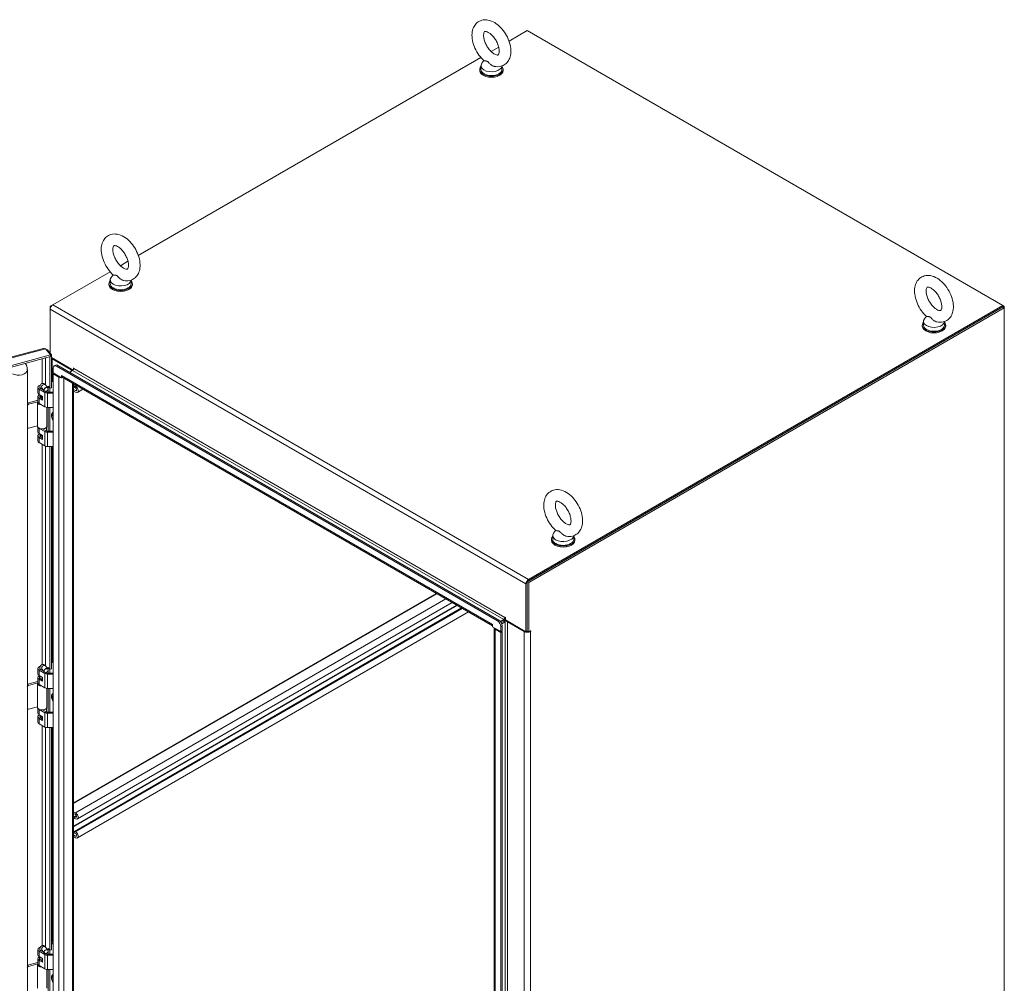
# Model space of a CAD drawing. Units: inches. Extents: x 16 to 427, y 8 to 269.
# Drawn here: x 390 to 426, y 212 to 247 of the extents above; entities that cross this region are included whole.
import ezdxf

# ---------------------------------------------------------------- set-up
doc = ezdxf.new("R2010")
doc.units = ezdxf.units.IN
doc.header["$LTSCALE"] = 26
doc.header["$MEASUREMENT"] = 0
doc.layers.add('Visible (ANSI)', color=7, linetype='Continuous', lineweight=5)
doc.layers.add('Visible Narrow (ANSI)', color=7, linetype='Continuous', lineweight=5)

msp = doc.modelspace()

# ---------------------------------------------------------------- linework, layer by layer
at = {"layer": 'Visible (ANSI)'}
for p, q in [((408.228, 246.579), (408.895, 246.964)), ((408.895, 246.964), (426.274, 236.93)), ((407.575, 246.201), (407.851, 246.361)), ((394.682, 238.758), (407.197, 245.983)), ((407.308, 245.87), (407.233, 245.772)), ((407.156, 245.543), (407.156, 245.508)), ((407.201, 245.683), (407.201, 245.543)), ((407.967, 245.676), (407.967, 245.543)), ((408.012, 245.543), (408.012, 245.508)), ((394.028, 238.38), (394.305, 238.54)), ((391.562, 236.956), (393.651, 238.162)), ((393.654, 237.862), (393.654, 237.722)), ((393.761, 238.049), (393.687, 237.951)), ((394.421, 237.854), (394.421, 237.722)), ((393.61, 237.722), (393.61, 237.687)), ((394.465, 237.722), (394.465, 237.687)), ((391.562, 236.956), (391.467, 236.902)), ((391.467, 236.902), (391.467, 236.792)), ((391.495, 236.886), (391.467, 236.902)), ((391.467, 235.172), (391.467, 236.792)), ((426.274, 236.873), (408.895, 226.839)), ((426.274, 236.93), (408.941, 226.923)), ((426.274, 236.873), (408.941, 226.866)), ((426.324, 236.845), (408.945, 226.811)), ((426.274, 236.93), (426.324, 236.902)), ((426.274, 236.873), (426.274, 236.93)), ((426.324, 236.902), (426.274, 236.873)), ((426.324, 236.845), (426.274, 236.873)), ((426.324, 236.902), (426.324, 236.845)), ((426.324, 196.666), (426.324, 236.845)), ((423.477, 236.535), (423.403, 236.436)), ((423.326, 236.208), (423.326, 236.173)), ((423.37, 236.348), (423.37, 236.208)), ((424.137, 236.34), (424.137, 236.208)), ((424.181, 236.208), (424.181, 236.173)), ((369.441, 229.499), (391.216, 235.361)), ((391.296, 235.346), (391.478, 235.119)), ((391.334, 235.299), (391.359, 235.306)), ((391.506, 235.124), (391.359, 235.306)), ((391.478, 235.119), (369.631, 229.238)), ((391.478, 235.063), (369.631, 229.181)), ((391.443, 233.907), (391.443, 235.053)), ((391.478, 235.117), (391.506, 235.124)), ((391.478, 235.063), (391.478, 235.119)), ((391.506, 235.124), (391.506, 233.924)), ((391.506, 235.022), (392.297, 234.566)), ((391.535, 234.977), (392.23, 234.576)), ((390.627, 200.328), (390.627, 234.571)), ((391.569, 234.462), (391.569, 234.643)), ((391.654, 234.75), (391.604, 234.721)), ((391.69, 234.713), (407.807, 225.408)), ((391.739, 234.741), (407.856, 225.436)), ((392.31, 234.583), (392.31, 234.639)), ((391.539, 234.207), (391.569, 234.189)), ((391.569, 234.462), (391.871, 234.287)), ((391.569, 234.434), (391.593, 234.448)), ((391.776, 234.314), (391.569, 234.434)), ((391.569, 234.434), (391.569, 200.146)), ((391.871, 234.287), (391.871, 234.368)), ((391.871, 234.368), (391.871, 234.368)), ((391.871, 234.368), (391.871, 234.368)), ((391.871, 234.287), (391.902, 234.305)), ((407.625, 225.227), (391.899, 234.307)), ((392.174, 234.491), (392.28, 234.552)), ((391.014, 233.936), (391.014, 233.744)), ((391.06, 233.872), (391.268, 233.752)), ((391.085, 233.916), (391.085, 233.936)), ((391.106, 233.898), (391.238, 233.822)), ((391.159, 233.92), (391.246, 233.811)), ((391.193, 233.848), (391.193, 233.878)), ((391.198, 233.871), (391.208, 233.848)), ((391.208, 233.839), (391.208, 233.848)), ((391.292, 234.027), (391.379, 233.919)), ((391.389, 233.9), (391.389, 233.975)), ((391.389, 233.975), (391.443, 233.907)), ((391.389, 233.767), (391.389, 233.871)), ((391.506, 233.924), (391.443, 233.907)), ((391.452, 233.91), (391.452, 233.767)), ((391.506, 234.173), (391.569, 234.137)), ((392.319, 234.065), (392.319, 200.262)), ((392.319, 233.86), (392.391, 233.818)), ((392.396, 234.02), (392.347, 233.991)), ((392.365, 233.989), (392.391, 233.974)), ((392.391, 233.915), (392.365, 233.93)), ((392.658, 233.869), (392.457, 233.752)), ((391.014, 233.604), (391.014, 233.412)), ((391.06, 233.68), (391.183, 233.609)), ((391.183, 233.469), (391.06, 233.54)), ((391.103, 233.618), (391.089, 233.579)), ((391.103, 233.614), (391.103, 233.655)), ((391.106, 233.566), (391.183, 233.521)), ((391.183, 233.609), (391.183, 233.469)), ((391.289, 233.792), (391.314, 233.778)), ((391.327, 233.8), (391.327, 233.772)), ((391.359, 233.767), (391.569, 233.767)), ((391.359, 233.73), (391.569, 233.73)), ((392.391, 233.759), (392.319, 233.8)), ((390.629, 233.36), (391.014, 233.464)), ((390.664, 233.317), (391.014, 233.411)), ((391.016, 233.399), (390.997, 233.4)), ((390.997, 233.394), (390.997, 232.522)), ((391.06, 233.348), (391.268, 233.228)), ((391.345, 233.207), (391.345, 232.522)), ((391.359, 233.206), (391.569, 233.206)), ((391.389, 232.335), (391.389, 233.206)), ((391.452, 233.206), (391.452, 232.335)), ((391.569, 232.839), (391.564, 232.841)), ((390.627, 232.457), (390.63, 232.452)), ((390.997, 232.533), (390.664, 232.444)), ((391.014, 232.477), (391.014, 232.312)), ((391.268, 232.32), (391.06, 232.44)), ((391.184, 232.421), (391.314, 232.346)), ((391.193, 232.416), (391.193, 232.422)), ((391.208, 232.416), (391.205, 232.423)), ((391.208, 232.408), (391.208, 232.416)), ((391.327, 232.477), (391.327, 232.34)), ((391.014, 232.172), (391.014, 231.98)), ((391.06, 232.248), (391.183, 232.177)), ((391.183, 232.037), (391.06, 232.109)), ((391.104, 232.185), (391.088, 232.232)), ((391.103, 232.137), (391.103, 232.189)), ((391.106, 232.135), (391.183, 232.09)), ((391.183, 232.177), (391.183, 232.037)), ((391.359, 232.335), (391.569, 232.335)), ((391.569, 232.298), (391.359, 232.298)), ((391.268, 231.796), (391.06, 231.917)), ((391.569, 231.775), (391.359, 231.775)), ((391.443, 223.642), (391.443, 231.775)), ((391.506, 231.775), (391.506, 223.659)), ((409.824, 228.526), (409.824, 228.387)), ((409.931, 228.713), (409.856, 228.615)), ((410.59, 228.519), (410.59, 228.387)), ((409.779, 228.387), (409.779, 228.352)), ((410.634, 228.387), (410.634, 228.352)), ((408.846, 226.759), (408.846, 225.011)), ((408.895, 226.839), (408.895, 225.028)), ((408.945, 226.811), (408.895, 226.839)), ((408.895, 225.039), (408.895, 226.787)), ((408.945, 226.811), (408.945, 225)), ((405.569, 226.414), (392.319, 218.764)), ((406.149, 226.08), (392.457, 218.174)), ((406.487, 225.884), (392.347, 217.72)), ((406.749, 225.733), (392.457, 217.481)), ((407.625, 225.273), (407.625, 225.273)), ((407.625, 225.273), (407.625, 225.273)), ((407.625, 225.273), (407.625, 225.192)), ((407.913, 225.387), (408.034, 225.456)), ((407.942, 225.346), (408.034, 225.399)), ((408.034, 225.399), (407.942, 225.346)), ((407.963, 225.301), (408.083, 225.371)), ((407.977, 225.046), (407.977, 225.227)), ((408.094, 225.526), (408.094, 225.445)), ((408.094, 225.445), (408.846, 225.011)), ((408.174, 225.371), (408.778, 225.022)), ((407.625, 225.192), (407.928, 225.017)), ((407.681, 190.876), (407.681, 225.16)), ((407.72, 225.109), (407.928, 224.989)), ((407.928, 225.198), (407.928, 225.017)), ((407.928, 225.017), (407.977, 225.046)), ((407.977, 225.017), (407.928, 224.989)), ((407.928, 224.989), (407.928, 190.701)), ((407.977, 225.017), (407.952, 225.031)), ((407.977, 225.017), (407.977, 190.73)), ((408.846, 225.011), (408.895, 225.039)), ((408.895, 225.028), (408.945, 225)), ((408.945, 225), (409.013, 225.039)), ((391.506, 223.908), (391.569, 223.872)), ((391.539, 223.941), (391.569, 223.924)), ((391.014, 223.67), (391.014, 223.478)), ((391.043, 223.413), (391.043, 223.427)), ((391.06, 223.607), (391.268, 223.486)), ((391.06, 223.414), (391.183, 223.343)), ((391.085, 223.65), (391.085, 223.67)), ((391.106, 223.633), (391.238, 223.556)), ((391.159, 223.654), (391.246, 223.546)), ((391.193, 223.582), (391.193, 223.612)), ((391.198, 223.606), (391.208, 223.583)), ((391.208, 223.574), (391.208, 223.583)), ((391.289, 223.527), (391.314, 223.513)), ((391.292, 223.762), (391.379, 223.653)), ((391.327, 223.535), (391.327, 223.507)), ((391.359, 223.502), (391.569, 223.502)), ((391.359, 223.465), (391.569, 223.465)), ((391.389, 223.634), (391.389, 223.709)), ((391.389, 223.709), (391.443, 223.642)), ((391.389, 223.502), (391.389, 223.606)), ((391.506, 223.659), (391.443, 223.642)), ((391.452, 223.645), (391.452, 223.502)), ((390.629, 223.094), (391.014, 223.198)), ((390.664, 223.051), (391.014, 223.146)), ((391.016, 223.134), (390.997, 223.134)), ((390.997, 223.129), (390.997, 222.256)), ((391.014, 223.339), (391.014, 223.147)), ((391.088, 223.396), (391.051, 223.406)), ((391.183, 223.204), (391.06, 223.275)), ((391.06, 223.083), (391.268, 222.963)), ((391.073, 223.384), (391.073, 223.314)), ((391.091, 223.397), (391.077, 223.389)), ((391.117, 223.295), (391.183, 223.256)), ((391.183, 223.343), (391.183, 223.204)), ((391.345, 222.941), (391.345, 222.256)), ((391.359, 222.941), (391.569, 222.941)), ((391.389, 222.07), (391.389, 222.941)), ((391.452, 222.941), (391.452, 222.07)), ((390.627, 222.191), (390.63, 222.187)), ((390.997, 222.268), (390.664, 222.179)), ((391.014, 222.212), (391.014, 222.047)), ((391.268, 222.055), (391.06, 222.175)), ((391.06, 221.983), (391.183, 221.912)), ((391.184, 222.156), (391.314, 222.081)), ((391.193, 222.151), (391.193, 222.156)), ((391.208, 222.151), (391.205, 222.157)), ((391.208, 222.142), (391.208, 222.151)), ((391.327, 222.212), (391.327, 222.075)), ((391.359, 222.07), (391.569, 222.07)), ((391.569, 222.033), (391.359, 222.033)), ((391.014, 221.907), (391.014, 221.715)), ((391.183, 221.772), (391.06, 221.843)), ((391.268, 221.531), (391.06, 221.651)), ((391.104, 221.92), (391.088, 221.967)), ((391.103, 221.871), (391.103, 221.924)), ((391.106, 221.869), (391.183, 221.824)), ((391.183, 221.912), (391.183, 221.772)), ((391.569, 221.509), (391.359, 221.509)), ((391.443, 213.377), (391.443, 221.509)), ((391.506, 221.509), (391.506, 213.394)), ((392.319, 218.437), (392.391, 218.396)), ((392.391, 218.337), (392.319, 218.378)), ((392.423, 218.301), (392.347, 218.257)), ((392.365, 218.255), (392.391, 218.24)), ((392.391, 218.181), (392.365, 218.196)), ((392.365, 217.718), (392.391, 217.703)), ((392.391, 217.644), (392.365, 217.659)), ((392.319, 217.589), (392.391, 217.547)), ((392.391, 217.488), (392.319, 217.53)), ((391.014, 213.405), (391.014, 213.213)), ((391.06, 213.341), (391.268, 213.221)), ((391.085, 213.385), (391.085, 213.405)), ((391.106, 213.367), (391.238, 213.291)), ((391.159, 213.389), (391.246, 213.281)), ((391.193, 213.317), (391.193, 213.347)), ((391.198, 213.34), (391.208, 213.317)), ((391.292, 213.496), (391.379, 213.388)), ((391.389, 213.369), (391.389, 213.444)), ((391.389, 213.444), (391.443, 213.377)), ((391.389, 213.236), (391.389, 213.34)), ((391.506, 213.394), (391.443, 213.377)), ((391.452, 213.379), (391.452, 213.236)), ((391.506, 213.643), (391.569, 213.606)), ((391.539, 213.676), (391.569, 213.659)), ((391.014, 213.073), (391.014, 212.881)), ((391.043, 213.148), (391.043, 213.161)), ((391.088, 213.131), (391.051, 213.141)), ((391.06, 213.149), (391.183, 213.078)), ((391.183, 212.938), (391.06, 213.01)), ((391.073, 213.118), (391.073, 213.049)), ((391.091, 213.132), (391.077, 213.124)), ((391.117, 213.029), (391.183, 212.991)), ((391.183, 213.078), (391.183, 212.938)), ((391.208, 213.309), (391.208, 213.317)), ((391.289, 213.262), (391.314, 213.247)), ((391.327, 213.27), (391.327, 213.241)), ((391.359, 213.236), (391.569, 213.236)), ((391.359, 213.199), (391.569, 213.199)), ((390.629, 212.829), (391.014, 212.933)), ((390.664, 212.786), (391.014, 212.881)), ((391.016, 212.868), (390.997, 212.869)), ((390.997, 212.864), (390.997, 211.991)), ((391.06, 212.817), (391.268, 212.697)), ((391.345, 212.676), (391.345, 211.991)), ((391.359, 212.676), (391.569, 212.676)), ((391.389, 211.805), (391.389, 212.676)), ((391.452, 212.676), (391.452, 211.805)), ((391.569, 212.309), (391.564, 212.31))]:
    msp.add_line(p, q, dxfattribs=at)
for centre, major_axis, ratio, start_param, end_param in [((407.584, 245.683), (0.383, 0), 0.57735, 2.728149, 6.249374), ((407.584, 245.543), (-0.428, 0), 0.57735, 5.823067, 9.884896), ((407.584, 245.508), (-0.428, 0), 0.57735, 0, 3.141593), ((407.584, 245.543), (0.383, 0), 0.57735, 3.141593, 6.283185), ((394.037, 237.722), (-0.428, 0), 0.57735, 5.823067, 9.884896), ((394.037, 237.862), (0.383, 0), 0.57735, 2.728149, 6.249374), ((394.037, 237.687), (-0.428, 0), 0.57735, 0, 3.141593), ((394.037, 237.722), (0.383, 0), 0.57735, 3.141593, 6.283185), ((391.562, 236.847), (0.067, 0.116), 0.57735, 0.785398, 2.356194), ((423.754, 236.348), (0.383, 0), 0.57735, 2.728149, 6.249374), ((423.754, 236.208), (-0.428, 0), 0.57735, 5.823067, 9.884896), ((423.754, 236.173), (-0.428, 0), 0.57735, 0, 3.141593), ((423.754, 236.208), (0.383, 0), 0.57735, 3.141593, 6.283185), ((391.653, 235.045), (0.166, 0), 0.57735, 3.629769, 3.926991), ((390.045, 234.423), (0.499, 0.403), 0.739997, 5.814596, 6.249482), ((391.69, 234.573), (-0.086, 0.148), 0.57735, 5.497787, 7.068583), ((391.739, 234.602), (-0.086, 0.148), 0.57735, 5.497787, 6.283185), ((392.185, 234.549), (0.0641, 0), 0.57735, 5.497787, 7.068583), ((392.28, 234.604), (0.0321, 0.0556), 0.57735, 3.926991, 5.497787), ((392.317, 234.635), (-0.00535, 0.00926), 0.57735, 3.926991, 7.068583), ((391.539, 234.137), (-0.0428, 0.0741), 0.57735, 5.497787, 6.071014), ((391.871, 234.368), (-0.134, 0), 0.57735, 0.785398, 1.523921), ((391.966, 234.423), (-0.067, -0.116), 0.57735, 5.497787, 6.283185), ((391.871, 234.368), (-0.134, 0), 0.57735, 1.616155, 1.929116), ((391.171, 233.936), (-0.156, 0), 0.57735, 5.173231, 7.068583), ((391.171, 233.936), (-0.0924, 0), 0.57735, 5.872325, 7.068583), ((391.171, 233.936), (0.156, 0), 0.57735, 4.948626, 5.001444), ((392.365, 233.959), (-0.0181, 0.0314), 0.57735, 5.497787, 8.63938), ((392.391, 233.866), (0.066, -0.114), 0.57735, 5.497787, 8.63938), ((392.391, 233.866), (0.0296, -0.0513), 0.57735, 5.497787, 8.63938), ((391.171, 233.604), (-0.156, 0), 0.57735, 5.404517, 7.068583), ((391.171, 233.744), (-0.156, 0), 0.57735, 0, 0.785398), ((391.171, 233.604), (-0.0924, 0), 0.57735, 5.546561, 7.068583), ((391.171, 233.614), (-0.0684, 0), 0.57735, 0, 1.754552), ((391.359, 233.804), (0.128, 0), 0.57735, 3.926991, 4.712389), ((391.359, 233.804), (0.0641, 0), 0.57735, 3.926991, 4.712389), ((390.629, 233.325), (-0.0333, -0.0269), 0.739997, 4.173683, 4.234453), ((390.664, 233.282), (0.0333, 0.0269), 0.739997, 1.03209, 2.305287), ((391.171, 233.394), (-0.174, 0), 0.57735, 6.232336, 7.75375), ((391.171, 233.412), (-0.156, 0), 0.57735, 0, 0.785398), ((391.359, 233.28), (0.128, 0), 0.57735, 3.926991, 4.712389), ((391.641, 232.799), (-0.082, 0.141), 0.57735, 6.171871, 7.965295), ((391.641, 232.799), (0.0544, -0.0942), 0.57735, 3.959893, 4.285921), ((390.664, 232.479), (-0.0333, -0.0269), 0.739997, 6.042078, 7.315275), ((391.171, 232.522), (-0.174, 0), 0.57735, 0, 2.007129), ((391.171, 232.504), (-0.156, 0), 0.57735, 0.561786, 0.785398), ((391.171, 232.504), (-0.156, 0), 0.57735, 1.807033, 2.579807), ((391.171, 232.522), (0.174, 0), 0.57735, 5.148721, 6.283185), ((391.171, 232.172), (-0.156, 0), 0.57735, 5.404517, 7.068583), ((391.171, 232.312), (-0.156, 0), 0.57735, 0, 0.785398), ((391.171, 232.172), (-0.0924, 0), 0.57735, 5.635592, 7.068583), ((391.171, 232.245), (-0.0855, 0), 0.57735, 0.261769, 1.309027), ((391.171, 232.12), (0.0855, 0), 0.57735, 2.498092, 2.672712), ((391.171, 232.193), (-0.0684, 0), 0.57735, 0.190621, 1.754552), ((391.359, 232.373), (-0.128, 0), 0.57735, 0.785398, 1.570796), ((391.359, 232.373), (0.0641, 0), 0.57735, 3.926991, 4.712389), ((391.171, 231.98), (-0.156, 0), 0.57735, 0, 0.785398), ((391.359, 231.849), (-0.128, 0), 0.57735, 0.785398, 1.570796), ((410.207, 228.387), (-0.428, 0), 0.57735, 5.823067, 9.884896), ((410.207, 228.526), (0.383, 0), 0.57735, 2.728149, 6.249374), ((410.207, 228.352), (-0.428, 0), 0.57735, 0, 3.141593), ((410.207, 228.387), (0.383, 0), 0.57735, 3.141593, 6.283185), ((408.941, 226.813), (-0.067, -0.116), 0.57735, 3.926991, 5.497787), ((407.72, 225.327), (-0.067, -0.116), 0.57735, 5.497787, 5.542995), ((407.807, 225.268), (0.086, -0.148), 0.57735, 0.785398, 2.356194), ((407.856, 225.297), (-0.086, 0.148), 0.57735, 3.926991, 5.497787), ((408.034, 225.509), (0.0321, 0.0556), 0.57735, 3.926991, 5.497787), ((408.034, 225.509), (0.067, 0.116), 0.57735, 3.926991, 4.619629), ((408.128, 225.344), (-0.134, 0), 0.57735, 4.665514, 5.497787), ((408.087, 225.53), (-0.00535, 0.00926), 0.57735, 3.926991, 7.068583), ((408.128, 225.344), (0.0641, 0), 0.57735, 0.785398, 2.356194), ((407.815, 225.163), (-0.134, 0), 0.57735, 0.046875, 0.785398), ((408.895, 225.09), (0.166, 0), 0.57735, 3.926991, 5.497787), ((408.895, 225.09), (0.0962, 0), 0.57735, 4.618024, 4.712389), ((409.013, 225.03), (0.00535, 0.00926), 0.57735, 3.926991, 7.068583), ((391.539, 223.872), (-0.0428, 0.0741), 0.57735, 5.497787, 6.071014), ((391.171, 223.67), (-0.156, 0), 0.57735, 5.173231, 7.068583), ((391.171, 223.478), (-0.156, 0), 0.57735, 0, 0.785398), ((391.056, 223.413), (-0.0137, 0), 0.57735, 0, 1.134464), ((391.171, 223.67), (-0.0924, 0), 0.57735, 5.872325, 7.068583), ((391.171, 223.67), (0.156, 0), 0.57735, 4.948626, 5.001444), ((391.359, 223.539), (0.128, 0), 0.57735, 3.926991, 4.712389), ((391.359, 223.539), (0.0641, 0), 0.57735, 3.926991, 4.712389), ((390.629, 223.06), (-0.0333, -0.0269), 0.739997, 4.173683, 4.234453), ((390.664, 223.017), (0.0333, 0.0269), 0.739997, 1.03209, 2.305287), ((391.171, 223.129), (-0.174, 0), 0.57735, 6.232336, 7.75375), ((391.171, 223.339), (-0.156, 0), 0.57735, 5.488992, 7.068583), ((391.171, 223.147), (-0.156, 0), 0.57735, 0, 0.785398), ((391.087, 223.384), (-0.0137, 0), 0.57735, 5.497787, 7.171328), ((391.087, 223.314), (-0.0137, 0), 0.57735, 0, 0.888143), ((391.171, 223.443), (0.147, 0), 0.57735, 4.029736, 4.614194), ((391.171, 223.374), (-0.147, 0), 0.57735, 0.888143, 1.655886), ((391.359, 223.015), (0.128, 0), 0.57735, 3.926991, 4.712389), ((390.664, 222.213), (-0.0333, -0.0269), 0.739997, 6.042078, 7.315275), ((391.171, 222.256), (-0.174, 0), 0.57735, 0, 2.007129), ((391.171, 221.907), (-0.156, 0), 0.57735, 5.404517, 7.068583), ((391.171, 222.047), (-0.156, 0), 0.57735, 0, 0.785398), ((391.171, 222.239), (-0.156, 0), 0.57735, 0.561786, 0.785398), ((391.171, 222.239), (-0.156, 0), 0.57735, 1.807033, 2.579807), ((391.171, 222.256), (0.174, 0), 0.57735, 5.148721, 6.283185), ((391.359, 222.107), (-0.128, 0), 0.57735, 0.785398, 1.570796), ((391.359, 222.107), (0.0641, 0), 0.57735, 3.926991, 4.712389), ((391.171, 221.715), (-0.156, 0), 0.57735, 0, 0.785398), ((391.171, 221.907), (-0.0924, 0), 0.57735, 5.635592, 7.068583), ((391.171, 221.98), (-0.0855, 0), 0.57735, 0.261769, 1.309027), ((391.171, 221.855), (0.0855, 0), 0.57735, 2.498092, 2.672712), ((391.171, 221.927), (-0.0684, 0), 0.57735, 0.190621, 1.754552), ((391.359, 221.583), (-0.128, 0), 0.57735, 0.785398, 1.570796), ((392.391, 218.288), (0.066, -0.114), 0.57735, 5.497787, 8.63938), ((392.365, 218.225), (-0.0181, 0.0314), 0.57735, 5.497787, 8.63938), ((392.391, 218.288), (0.0296, -0.0513), 0.57735, 5.497787, 8.63938), ((392.365, 217.689), (-0.0181, 0.0314), 0.57735, 5.497787, 8.63938), ((392.391, 217.596), (0.066, -0.114), 0.57735, 5.497787, 8.63938), ((392.391, 217.596), (0.0296, -0.0513), 0.57735, 5.497787, 8.63938), ((391.171, 213.405), (-0.156, 0), 0.57735, 5.173231, 7.068583), ((391.171, 213.405), (-0.0924, 0), 0.57735, 5.872325, 7.068583), ((391.539, 213.606), (-0.0428, 0.0741), 0.57735, 5.497787, 6.071014), ((391.171, 213.213), (-0.156, 0), 0.57735, 0, 0.785398), ((391.171, 213.073), (-0.156, 0), 0.57735, 5.488992, 7.068583), ((391.056, 213.148), (-0.0137, 0), 0.57735, 0, 1.134464), ((391.087, 213.118), (-0.0137, 0), 0.57735, 5.497787, 7.171328), ((391.087, 213.049), (-0.0137, 0), 0.57735, 0, 0.888143), ((391.171, 213.178), (0.147, 0), 0.57735, 4.029736, 4.614194), ((391.171, 213.108), (-0.147, 0), 0.57735, 0.888143, 1.655886), ((391.171, 213.405), (0.156, 0), 0.57735, 4.948626, 5.001444), ((391.359, 213.273), (0.128, 0), 0.57735, 3.926991, 4.712389), ((391.359, 213.273), (0.0641, 0), 0.57735, 3.926991, 4.712389), ((390.629, 212.794), (-0.0333, -0.0269), 0.739997, 4.173683, 4.234453), ((390.664, 212.751), (0.0333, 0.0269), 0.739997, 1.03209, 2.305287), ((391.171, 212.864), (-0.174, 0), 0.57735, 6.232336, 7.75375), ((391.171, 212.881), (-0.156, 0), 0.57735, 0, 0.785398), ((391.359, 212.75), (0.128, 0), 0.57735, 3.926991, 4.712389), ((391.641, 212.269), (-0.082, 0.141), 0.57735, 6.171871, 7.965295), ((391.641, 212.269), (0.0544, -0.0942), 0.57735, 3.959893, 4.285921)]:
    msp.add_ellipse(centre, major_axis=major_axis, ratio=ratio, start_param=start_param, end_param=end_param, dxfattribs=at)
for centre, major_axis in [((391.313, 233.865), (0.0665, 0.0537)), ((391.316, 233.861), (-0.0612, -0.0494)), ((391.313, 223.6), (0.0665, 0.0537)), ((391.316, 223.596), (-0.0612, -0.0494)), ((391.313, 213.334), (0.0665, 0.0537)), ((391.316, 213.331), (-0.0612, -0.0494))]:
    msp.add_ellipse(centre, major_axis=major_axis, ratio=0.739997, dxfattribs=at)
for points, knots in [([(407.69, 245.661), (407.765, 245.645), (407.845, 245.644), (407.983, 245.677), (408.041, 245.704), (408.138, 245.778), (408.178, 245.824), (408.243, 245.932), (408.266, 245.995), (408.296, 246.141), (408.298, 246.225), (408.28, 246.403), (408.258, 246.497), (408.192, 246.679), (408.149, 246.769), (408.046, 246.935), (407.986, 247.012), (407.854, 247.15), (407.781, 247.209), (407.625, 247.303), (407.542, 247.337), (407.38, 247.364), (407.302, 247.363), (407.169, 247.325), (407.113, 247.295), (407.018, 247.218), (406.98, 247.171), (406.918, 247.06), (406.897, 246.994), (406.871, 246.845), (406.87, 246.759), (406.893, 246.58), (406.918, 246.486), (406.987, 246.304), (407.032, 246.216), (407.138, 246.052), (407.2, 245.976), (407.282, 245.894), (407.298, 245.879), (407.315, 245.864)], [0.305731, 0.305731, 0.305731, 0.305731, 0.617037, 0.617037, 0.859797, 0.859797, 1.092485, 1.092485, 1.361929, 1.361929, 1.693662, 1.693662, 2.053772, 2.053772, 2.410184, 2.410184, 2.764247, 2.764247, 3.122335, 3.122335, 3.4796, 3.4796, 3.783216, 3.783216, 4.022631, 4.022631, 4.25694, 4.25694, 4.531737, 4.531737, 4.868416, 4.868416, 5.228757, 5.228757, 5.584692, 5.584692, 5.938886, 5.938886, 6.021623, 6.021623, 6.021623, 6.021623]), ([(407.69, 246.113), (407.719, 246.096), (407.745, 246.085), (407.787, 246.074), (407.803, 246.073), (407.826, 246.074), (407.828, 246.076), (407.836, 246.081), (407.842, 246.086), (407.856, 246.115), (407.863, 246.137), (407.871, 246.194), (407.871, 246.227), (407.864, 246.302), (407.857, 246.344), (407.831, 246.435), (407.813, 246.483), (407.767, 246.578), (407.74, 246.626), (407.679, 246.714), (407.646, 246.755), (407.578, 246.824), (407.544, 246.853), (407.48, 246.896), (407.451, 246.911), (407.402, 246.93), (407.383, 246.934), (407.353, 246.936), (407.345, 246.934), (407.335, 246.93), (407.331, 246.929), (407.314, 246.897), (407.306, 246.875), (407.298, 246.818), (407.297, 246.786), (407.303, 246.712), (407.311, 246.669), (407.335, 246.58), (407.353, 246.532), (407.398, 246.436), (407.425, 246.388), (407.485, 246.3), (407.518, 246.259), (407.586, 246.189), (407.62, 246.159), (407.666, 246.127), (407.678, 246.119), (407.69, 246.113)], [0, 0, 0, 0, 0.255165, 0.255165, 0.509258, 0.509258, 0.843128, 0.843128, 1.146556, 1.146556, 1.432965, 1.432965, 1.684185, 1.684185, 1.94465, 1.94465, 2.216685, 2.216685, 2.495407, 2.495407, 2.774133, 2.774133, 3.045935, 3.045935, 3.305533, 3.305533, 3.556688, 3.556688, 3.839781, 3.839781, 4.270511, 4.270511, 4.564109, 4.564109, 4.815266, 4.815266, 5.075217, 5.075217, 5.346847, 5.346847, 5.625421, 5.625421, 5.904285, 5.904285, 6.176502, 6.176502, 6.283185, 6.283185, 6.283185, 6.283185]), ([(407.434, 245.842), (407.427, 245.846), (407.421, 245.849), (407.4, 245.856), (407.387, 245.857), (407.353, 245.858), (407.331, 245.857), (407.317, 245.862), (407.316, 245.863), (407.315, 245.864)], [0.9142381, 0.9142381, 0.9142381, 0.9142381, 0.9520549, 0.9520549, 1.0311037, 1.0311037, 1.1787345, 1.1787345, 1.2055934, 1.2055934, 1.2055934, 1.2055934]), ([(407.69, 245.661), (407.681, 245.663), (407.672, 245.666), (407.637, 245.678), (407.612, 245.691), (407.556, 245.728), (407.529, 245.754), (407.487, 245.796), (407.468, 245.817), (407.445, 245.836), (407.439, 245.839), (407.434, 245.842)], [0.5640631, 0.5640631, 0.5640631, 0.5640631, 0.5914337, 0.5914337, 0.6707937, 0.6707937, 0.7825907, 0.7825907, 0.8847232, 0.8847232, 0.9142381, 0.9142381, 0.9142381, 0.9142381]), ([(394.143, 237.84), (394.219, 237.824), (394.298, 237.822), (394.436, 237.856), (394.494, 237.883), (394.591, 237.957), (394.631, 238.003), (394.696, 238.111), (394.719, 238.174), (394.749, 238.32), (394.752, 238.404), (394.734, 238.582), (394.711, 238.675), (394.646, 238.858), (394.602, 238.947), (394.499, 239.114), (394.439, 239.191), (394.307, 239.328), (394.234, 239.388), (394.078, 239.481), (393.995, 239.515), (393.834, 239.543), (393.756, 239.542), (393.622, 239.503), (393.566, 239.474), (393.472, 239.397), (393.434, 239.35), (393.371, 239.238), (393.35, 239.173), (393.324, 239.023), (393.324, 238.938), (393.346, 238.759), (393.371, 238.665), (393.441, 238.483), (393.486, 238.395), (393.592, 238.23), (393.653, 238.154), (393.736, 238.072), (393.752, 238.057), (393.768, 238.043)], [0.305731, 0.305731, 0.305731, 0.305731, 0.617037, 0.617037, 0.859797, 0.859797, 1.092485, 1.092485, 1.361929, 1.361929, 1.693662, 1.693662, 2.053772, 2.053772, 2.410184, 2.410184, 2.764247, 2.764247, 3.122335, 3.122335, 3.4796, 3.4796, 3.783216, 3.783216, 4.022631, 4.022631, 4.25694, 4.25694, 4.531737, 4.531737, 4.868416, 4.868416, 5.228757, 5.228757, 5.584692, 5.584692, 5.938886, 5.938886, 6.021623, 6.021623, 6.021623, 6.021623]), ([(394.143, 238.291), (394.172, 238.275), (394.199, 238.264), (394.241, 238.252), (394.256, 238.251), (394.279, 238.253), (394.282, 238.255), (394.289, 238.26), (394.295, 238.265), (394.309, 238.293), (394.317, 238.316), (394.324, 238.373), (394.325, 238.406), (394.318, 238.481), (394.31, 238.523), (394.284, 238.614), (394.266, 238.662), (394.221, 238.757), (394.193, 238.805), (394.133, 238.893), (394.099, 238.933), (394.031, 239.003), (393.997, 239.031), (393.934, 239.075), (393.905, 239.09), (393.856, 239.109), (393.836, 239.113), (393.806, 239.115), (393.799, 239.113), (393.788, 239.109), (393.784, 239.108), (393.767, 239.076), (393.759, 239.054), (393.751, 238.997), (393.75, 238.965), (393.756, 238.89), (393.764, 238.848), (393.789, 238.758), (393.806, 238.71), (393.851, 238.615), (393.878, 238.567), (393.938, 238.479), (393.972, 238.438), (394.039, 238.367), (394.073, 238.338), (394.119, 238.306), (394.131, 238.298), (394.143, 238.291)], [0, 0, 0, 0, 0.255165, 0.255165, 0.509258, 0.509258, 0.843128, 0.843128, 1.146556, 1.146556, 1.432965, 1.432965, 1.684185, 1.684185, 1.94465, 1.94465, 2.216685, 2.216685, 2.495407, 2.495407, 2.774133, 2.774133, 3.045935, 3.045935, 3.305533, 3.305533, 3.556688, 3.556688, 3.839781, 3.839781, 4.270511, 4.270511, 4.564109, 4.564109, 4.815266, 4.815266, 5.075217, 5.075217, 5.346847, 5.346847, 5.625421, 5.625421, 5.904285, 5.904285, 6.176502, 6.176502, 6.283185, 6.283185, 6.283185, 6.283185]), ([(393.887, 238.021), (393.881, 238.025), (393.874, 238.028), (393.853, 238.035), (393.84, 238.036), (393.807, 238.037), (393.785, 238.036), (393.771, 238.041), (393.769, 238.042), (393.768, 238.043)], [0.9142381, 0.9142381, 0.9142381, 0.9142381, 0.9520549, 0.9520549, 1.0311037, 1.0311037, 1.1787345, 1.1787345, 1.2055934, 1.2055934, 1.2055934, 1.2055934]), ([(394.143, 237.84), (394.134, 237.842), (394.125, 237.845), (394.091, 237.856), (394.066, 237.869), (394.01, 237.907), (393.983, 237.933), (393.941, 237.975), (393.922, 237.996), (393.898, 238.015), (393.893, 238.018), (393.887, 238.021)], [0.5640631, 0.5640631, 0.5640631, 0.5640631, 0.5914337, 0.5914337, 0.6707937, 0.6707937, 0.7825907, 0.7825907, 0.8847232, 0.8847232, 0.9142381, 0.9142381, 0.9142381, 0.9142381]), ([(423.859, 236.326), (423.935, 236.31), (424.014, 236.308), (424.152, 236.341), (424.21, 236.369), (424.307, 236.443), (424.347, 236.489), (424.412, 236.596), (424.435, 236.66), (424.465, 236.806), (424.468, 236.89), (424.45, 237.067), (424.427, 237.161), (424.362, 237.344), (424.318, 237.433), (424.215, 237.6), (424.156, 237.677), (424.023, 237.814), (423.95, 237.874), (423.794, 237.967), (423.711, 238.001), (423.55, 238.029), (423.472, 238.027), (423.338, 237.989), (423.282, 237.96), (423.188, 237.882), (423.15, 237.835), (423.087, 237.724), (423.066, 237.659), (423.04, 237.509), (423.04, 237.424), (423.063, 237.244), (423.087, 237.151), (423.157, 236.969), (423.202, 236.88), (423.308, 236.716), (423.369, 236.64), (423.452, 236.558), (423.468, 236.543), (423.484, 236.529)], [0.305731, 0.305731, 0.305731, 0.305731, 0.617037, 0.617037, 0.859797, 0.859797, 1.092485, 1.092485, 1.361929, 1.361929, 1.693662, 1.693662, 2.053772, 2.053772, 2.410184, 2.410184, 2.764247, 2.764247, 3.122335, 3.122335, 3.4796, 3.4796, 3.783216, 3.783216, 4.022631, 4.022631, 4.25694, 4.25694, 4.531737, 4.531737, 4.868416, 4.868416, 5.228757, 5.228757, 5.584692, 5.584692, 5.938886, 5.938886, 6.021623, 6.021623, 6.021623, 6.021623]), ([(423.86, 236.777), (423.888, 236.76), (423.915, 236.75), (423.957, 236.738), (423.972, 236.737), (423.995, 236.739), (423.998, 236.741), (424.005, 236.746), (424.011, 236.751), (424.025, 236.779), (424.033, 236.801), (424.04, 236.859), (424.041, 236.892), (424.034, 236.967), (424.026, 237.009), (424, 237.099), (423.982, 237.147), (423.937, 237.243), (423.909, 237.29), (423.849, 237.379), (423.815, 237.419), (423.748, 237.488), (423.713, 237.517), (423.65, 237.561), (423.621, 237.576), (423.572, 237.595), (423.552, 237.599), (423.522, 237.601), (423.515, 237.599), (423.504, 237.595), (423.5, 237.594), (423.483, 237.562), (423.475, 237.54), (423.467, 237.483), (423.466, 237.45), (423.472, 237.376), (423.48, 237.334), (423.505, 237.244), (423.522, 237.196), (423.567, 237.101), (423.594, 237.053), (423.654, 236.964), (423.688, 236.923), (423.755, 236.853), (423.79, 236.824), (423.835, 236.792), (423.848, 236.784), (423.86, 236.777)], [0, 0, 0, 0, 0.255165, 0.255165, 0.509258, 0.509258, 0.843128, 0.843128, 1.146556, 1.146556, 1.432965, 1.432965, 1.684185, 1.684185, 1.94465, 1.94465, 2.216685, 2.216685, 2.495407, 2.495407, 2.774133, 2.774133, 3.045935, 3.045935, 3.305533, 3.305533, 3.556688, 3.556688, 3.839781, 3.839781, 4.270511, 4.270511, 4.564109, 4.564109, 4.815266, 4.815266, 5.075217, 5.075217, 5.346847, 5.346847, 5.625421, 5.625421, 5.904285, 5.904285, 6.176502, 6.176502, 6.283185, 6.283185, 6.283185, 6.283185]), ([(423.604, 236.507), (423.597, 236.511), (423.59, 236.514), (423.57, 236.52), (423.556, 236.521), (423.523, 236.523), (423.501, 236.521), (423.487, 236.527), (423.485, 236.528), (423.484, 236.529)], [0.9142381, 0.9142381, 0.9142381, 0.9142381, 0.9520549, 0.9520549, 1.0311037, 1.0311037, 1.1787345, 1.1787345, 1.2055934, 1.2055934, 1.2055934, 1.2055934]), ([(423.859, 236.326), (423.85, 236.328), (423.841, 236.33), (423.807, 236.342), (423.782, 236.355), (423.726, 236.393), (423.699, 236.418), (423.657, 236.461), (423.638, 236.482), (423.614, 236.5), (423.609, 236.504), (423.604, 236.507)], [0.5640631, 0.5640631, 0.5640631, 0.5640631, 0.5914337, 0.5914337, 0.6707937, 0.6707937, 0.7825907, 0.7825907, 0.8847232, 0.8847232, 0.9142381, 0.9142381, 0.9142381, 0.9142381]), ([(390.627, 234.571), (390.627, 234.574), (390.627, 234.577), (390.627, 234.583), (390.627, 234.586), (390.626, 234.592), (390.626, 234.595), (390.626, 234.601), (390.626, 234.604), (390.625, 234.61), (390.625, 234.613), (390.625, 234.616)], [3.14159265, 3.14159265, 3.14159265, 3.14159265, 3.15561616, 3.15561616, 3.16963966, 3.16963966, 3.18366316, 3.18366316, 3.19768667, 3.19768667, 3.21171017, 3.21171017, 3.21171017, 3.21171017]), ([(391.085, 233.936), (391.085, 233.951), (391.087, 233.967), (391.093, 233.998), (391.099, 234.015), (391.119, 234.045), (391.13, 234.056), (391.155, 234.071), (391.167, 234.075), (391.191, 234.079), (391.202, 234.079), (391.224, 234.075), (391.235, 234.071), (391.256, 234.061), (391.265, 234.054), (391.28, 234.041), (391.286, 234.034), (391.292, 234.027)], [3.141593, 3.141593, 3.141593, 3.141593, 3.455752, 3.455752, 3.769911, 3.769911, 3.956994, 3.956994, 4.083824, 4.083824, 4.204253, 4.204253, 4.344062, 4.344062, 4.538532, 4.538532, 4.712389, 4.712389, 4.712389, 4.712389]), ([(391.158, 233.92), (391.158, 233.92), (391.158, 233.92), (391.158, 233.92), (391.158, 233.92), (391.159, 233.92)], [4.61963536, 4.61963536, 4.61963536, 4.61963536, 4.64263089, 4.64263089, 4.71238898, 4.71238898, 4.71238898, 4.71238898]), ([(391.533, 232.815), (391.53, 232.825), (391.527, 232.834), (391.52, 232.864), (391.517, 232.885), (391.517, 232.907)], [2.6921359, 2.6921359, 2.6921359, 2.6921359, 2.8343619, 2.8343619, 3.1531402, 3.1531402, 3.1531402, 3.1531402]), ([(410.313, 228.505), (410.388, 228.489), (410.468, 228.487), (410.605, 228.52), (410.663, 228.548), (410.761, 228.622), (410.8, 228.667), (410.866, 228.775), (410.889, 228.839), (410.919, 228.985), (410.921, 229.069), (410.903, 229.246), (410.881, 229.34), (410.815, 229.523), (410.772, 229.612), (410.669, 229.778), (410.609, 229.856), (410.476, 229.993), (410.403, 230.053), (410.248, 230.146), (410.165, 230.18), (410.003, 230.208), (409.925, 230.206), (409.791, 230.168), (409.735, 230.139), (409.641, 230.061), (409.603, 230.014), (409.541, 229.903), (409.519, 229.838), (409.493, 229.688), (409.493, 229.602), (409.516, 229.423), (409.54, 229.329), (409.61, 229.147), (409.655, 229.059), (409.761, 228.895), (409.822, 228.819), (409.905, 228.737), (409.921, 228.722), (409.937, 228.707)], [0.305731, 0.305731, 0.305731, 0.305731, 0.617037, 0.617037, 0.859797, 0.859797, 1.092485, 1.092485, 1.361929, 1.361929, 1.693662, 1.693662, 2.053772, 2.053772, 2.410184, 2.410184, 2.764247, 2.764247, 3.122335, 3.122335, 3.4796, 3.4796, 3.783216, 3.783216, 4.022631, 4.022631, 4.25694, 4.25694, 4.531737, 4.531737, 4.868416, 4.868416, 5.228757, 5.228757, 5.584692, 5.584692, 5.938886, 5.938886, 6.021623, 6.021623, 6.021623, 6.021623]), ([(410.313, 228.956), (410.342, 228.939), (410.368, 228.929), (410.41, 228.917), (410.426, 228.916), (410.448, 228.917), (410.451, 228.919), (410.459, 228.925), (410.464, 228.93), (410.479, 228.958), (410.486, 228.98), (410.494, 229.038), (410.494, 229.07), (410.487, 229.145), (410.479, 229.188), (410.454, 229.278), (410.436, 229.326), (410.39, 229.422), (410.363, 229.469), (410.302, 229.557), (410.269, 229.598), (410.201, 229.667), (410.167, 229.696), (410.103, 229.74), (410.074, 229.755), (410.025, 229.774), (410.005, 229.778), (409.976, 229.78), (409.968, 229.778), (409.957, 229.773), (409.954, 229.773), (409.936, 229.74), (409.928, 229.719), (409.92, 229.662), (409.919, 229.629), (409.926, 229.555), (409.933, 229.513), (409.958, 229.423), (409.976, 229.375), (410.02, 229.279), (410.047, 229.232), (410.108, 229.143), (410.141, 229.102), (410.209, 229.032), (410.243, 229.003), (410.288, 228.971), (410.301, 228.963), (410.313, 228.956)], [0, 0, 0, 0, 0.255165, 0.255165, 0.509258, 0.509258, 0.843128, 0.843128, 1.146556, 1.146556, 1.432965, 1.432965, 1.684185, 1.684185, 1.94465, 1.94465, 2.216685, 2.216685, 2.495407, 2.495407, 2.774133, 2.774133, 3.045935, 3.045935, 3.305533, 3.305533, 3.556688, 3.556688, 3.839781, 3.839781, 4.270511, 4.270511, 4.564109, 4.564109, 4.815266, 4.815266, 5.075217, 5.075217, 5.346847, 5.346847, 5.625421, 5.625421, 5.904285, 5.904285, 6.176502, 6.176502, 6.283185, 6.283185, 6.283185, 6.283185]), ([(410.057, 228.686), (410.05, 228.689), (410.044, 228.692), (410.023, 228.699), (410.009, 228.7), (409.976, 228.701), (409.954, 228.7), (409.94, 228.705), (409.939, 228.706), (409.937, 228.707)], [0.9142381, 0.9142381, 0.9142381, 0.9142381, 0.9520549, 0.9520549, 1.0311037, 1.0311037, 1.1787345, 1.1787345, 1.2055934, 1.2055934, 1.2055934, 1.2055934]), ([(410.313, 228.505), (410.304, 228.507), (410.295, 228.509), (410.26, 228.521), (410.235, 228.534), (410.179, 228.572), (410.152, 228.597), (410.11, 228.64), (410.091, 228.66), (410.067, 228.679), (410.062, 228.683), (410.057, 228.686)], [0.5640631, 0.5640631, 0.5640631, 0.5640631, 0.5914337, 0.5914337, 0.6707937, 0.6707937, 0.7825907, 0.7825907, 0.8847232, 0.8847232, 0.9142381, 0.9142381, 0.9142381, 0.9142381]), ([(391.085, 223.67), (391.085, 223.686), (391.087, 223.701), (391.093, 223.733), (391.099, 223.75), (391.119, 223.779), (391.13, 223.791), (391.155, 223.805), (391.167, 223.81), (391.191, 223.814), (391.202, 223.814), (391.224, 223.81), (391.235, 223.806), (391.256, 223.796), (391.265, 223.789), (391.28, 223.775), (391.286, 223.769), (391.292, 223.762)], [3.141593, 3.141593, 3.141593, 3.141593, 3.455752, 3.455752, 3.769911, 3.769911, 3.956994, 3.956994, 4.083824, 4.083824, 4.204253, 4.204253, 4.344062, 4.344062, 4.538532, 4.538532, 4.712389, 4.712389, 4.712389, 4.712389]), ([(391.158, 223.655), (391.158, 223.655), (391.158, 223.655), (391.158, 223.655), (391.158, 223.655), (391.159, 223.654)], [4.61963536, 4.61963536, 4.61963536, 4.61963536, 4.64263089, 4.64263089, 4.71238898, 4.71238898, 4.71238898, 4.71238898]), ([(391.569, 222.475), (391.56, 222.488), (391.553, 222.502), (391.537, 222.536), (391.53, 222.557), (391.52, 222.599), (391.517, 222.62), (391.517, 222.641)], [2.2817979, 2.2817979, 2.2817979, 2.2817979, 2.5155836, 2.5155836, 2.8343619, 2.8343619, 3.1531402, 3.1531402, 3.1531402, 3.1531402]), ([(391.085, 213.405), (391.085, 213.421), (391.087, 213.436), (391.093, 213.468), (391.099, 213.485), (391.119, 213.514), (391.13, 213.525), (391.155, 213.54), (391.167, 213.545), (391.191, 213.548), (391.202, 213.548), (391.224, 213.545), (391.235, 213.541), (391.256, 213.531), (391.265, 213.524), (391.28, 213.51), (391.286, 213.503), (391.292, 213.496)], [3.141593, 3.141593, 3.141593, 3.141593, 3.455752, 3.455752, 3.769911, 3.769911, 3.956994, 3.956994, 4.083824, 4.083824, 4.204253, 4.204253, 4.344062, 4.344062, 4.538532, 4.538532, 4.712389, 4.712389, 4.712389, 4.712389]), ([(391.158, 213.39), (391.158, 213.39), (391.158, 213.39), (391.158, 213.39), (391.158, 213.389), (391.159, 213.389)], [4.61963536, 4.61963536, 4.61963536, 4.61963536, 4.64263089, 4.64263089, 4.71238898, 4.71238898, 4.71238898, 4.71238898]), ([(391.533, 212.285), (391.53, 212.294), (391.527, 212.303), (391.52, 212.333), (391.517, 212.355), (391.517, 212.376)], [2.6921359, 2.6921359, 2.6921359, 2.6921359, 2.8343619, 2.8343619, 3.1531402, 3.1531402, 3.1531402, 3.1531402])]:
    msp.add_open_spline(points, degree=3, knots=knots, dxfattribs=at)
for points in [[(391.216, 235.361), (391.24, 235.367), (391.268, 235.362), (391.296, 235.346)], [(391.359, 235.306), (391.35, 235.311), (391.336, 235.314), (391.319, 235.316)], [(390.614, 234.683), (390.603, 234.73), (390.583, 234.775), (390.556, 234.814)]]:
    msp.add_open_spline(points, degree=3, dxfattribs=at)
at = {"layer": 'Visible Narrow (ANSI)'}
for p, q in [((408.846, 226.759), (391.467, 236.792)), ((391.562, 236.956), (408.941, 226.923)), ((391.296, 235.346), (369.448, 229.464)), ((391.168, 234.075), (391.168, 234.979)), ((391.296, 235.013), (391.296, 234.022)), ((391.56, 234.991), (391.535, 234.977)), ((391.535, 234.977), (391.535, 234.209)), ((391.69, 234.713), (391.739, 234.741)), ((392.23, 234.576), (392.255, 234.59)), ((392.23, 234.523), (392.23, 234.576)), ((392.317, 234.643), (392.31, 234.639)), ((408.079, 225.535), (392.325, 234.63)), ((391.506, 234.188), (391.539, 234.207)), ((391.776, 234.314), (391.801, 234.328)), ((391.776, 200.026), (391.776, 234.314)), ((391.871, 234.368), (407.625, 225.273)), ((391.966, 234.268), (391.966, 200.026)), ((408.034, 225.456), (392.28, 234.552)), ((391.06, 233.872), (391.106, 233.898)), ((391.06, 233.68), (391.06, 233.872)), ((392.28, 200.207), (392.28, 234.087)), ((392.407, 234.014), (392.365, 233.989)), ((392.433, 233.998), (392.391, 233.974)), ((391.06, 233.54), (391.106, 233.566)), ((391.06, 233.348), (391.06, 233.54)), ((391.268, 233.752), (391.314, 233.778)), ((391.268, 233.228), (391.268, 233.752)), ((391.359, 233.73), (391.359, 233.767)), ((391.359, 233.206), (391.359, 233.73)), ((392.433, 233.842), (392.391, 233.818)), ((390.664, 233.317), (390.629, 233.36)), ((391.06, 232.44), (391.064, 232.442)), ((391.06, 232.248), (391.06, 232.44)), ((391.06, 232.109), (391.106, 232.135)), ((391.06, 231.917), (391.06, 232.109)), ((391.268, 232.32), (391.314, 232.346)), ((391.268, 231.796), (391.268, 232.32)), ((391.359, 232.298), (391.359, 232.335)), ((391.359, 231.775), (391.359, 232.298)), ((391.168, 223.809), (391.168, 231.854)), ((391.296, 231.784), (391.296, 223.756)), ((391.535, 231.775), (391.535, 223.943)), ((408.895, 226.787), (408.846, 226.759)), ((408.941, 226.923), (408.941, 226.866)), ((405.594, 226.4), (392.319, 218.735)), ((406.311, 225.986), (392.319, 217.908)), ((406.329, 225.976), (392.319, 217.887)), ((405.924, 226.209), (392.391, 218.396)), ((406.498, 225.878), (392.365, 217.718)), ((406.524, 225.863), (392.391, 217.703)), ((407.625, 225.273), (407.625, 225.273)), ((407.856, 225.436), (407.807, 225.408)), ((407.928, 225.198), (407.977, 225.227)), ((408.034, 225.399), (408.034, 225.456)), ((408.083, 225.371), (408.034, 225.399)), ((408.087, 225.539), (408.079, 225.535)), ((408.083, 191.083), (408.083, 225.371)), ((408.198, 225.385), (408.174, 225.371)), ((408.174, 225.371), (408.174, 191.083)), ((407.745, 225.123), (407.72, 225.109)), ((407.72, 225.109), (407.72, 190.821)), ((408.778, 225.022), (408.803, 225.036)), ((408.778, 190.734), (408.778, 225.022)), ((408.998, 225.03), (409.013, 225.022)), ((409.013, 225.022), (409.013, 190.734)), ((391.506, 223.922), (391.539, 223.941)), ((391.051, 223.406), (391.051, 223.421)), ((391.06, 223.607), (391.106, 223.633)), ((391.06, 223.414), (391.06, 223.607)), ((391.268, 223.486), (391.314, 223.513)), ((391.268, 222.963), (391.268, 223.486)), ((391.359, 223.465), (391.359, 223.502)), ((391.359, 222.941), (391.359, 223.465)), ((390.664, 223.051), (390.629, 223.094)), ((391.06, 223.275), (391.102, 223.299)), ((391.06, 223.083), (391.06, 223.275)), ((391.078, 223.308), (391.078, 223.378)), ((391.06, 222.175), (391.064, 222.177)), ((391.06, 221.983), (391.06, 222.175)), ((391.268, 222.055), (391.314, 222.081)), ((391.268, 221.531), (391.268, 222.055)), ((391.359, 222.033), (391.359, 222.07)), ((391.359, 221.509), (391.359, 222.033)), ((391.06, 221.843), (391.106, 221.869)), ((391.06, 221.651), (391.06, 221.843)), ((391.168, 213.544), (391.168, 221.589)), ((391.296, 221.519), (391.296, 213.491)), ((391.535, 221.509), (391.535, 213.678)), ((392.427, 218.291), (392.365, 218.255)), ((392.433, 218.264), (392.391, 218.24)), ((392.433, 217.571), (392.391, 217.547)), ((391.06, 213.341), (391.106, 213.367)), ((391.06, 213.149), (391.06, 213.341)), ((391.506, 213.657), (391.539, 213.676)), ((391.051, 213.141), (391.051, 213.155)), ((391.06, 213.01), (391.102, 213.033)), ((391.06, 212.817), (391.06, 213.01)), ((391.078, 213.042), (391.078, 213.112)), ((391.268, 213.221), (391.314, 213.247)), ((391.268, 212.697), (391.268, 213.221)), ((391.359, 213.199), (391.359, 213.236)), ((391.359, 212.676), (391.359, 213.199)), ((390.664, 212.786), (390.629, 212.829))]:
    msp.add_line(p, q, dxfattribs=at)
for centre, major_axis, ratio, start_param, end_param in [((390.303, 234.571), (0.324, 0), 0.57735, 3.967451, 6.283185), ((391.171, 233.936), (-0.0855, 0), 0.57735, 0, 1.735308), ((391.225, 233.973), (0.0665, 0.0537), 0.739997, 0, 3.141593), ((391.675, 232.819), (-0.116, 0.201), 0.57735, 6.201425, 7.935742), ((391.67, 232.816), (-0.108, 0.188), 0.57735, 6.222727, 7.057036), ((391.225, 223.708), (0.0665, 0.0537), 0.739997, 0, 3.141593), ((391.171, 223.67), (-0.0855, 0), 0.57735, 0, 1.735308), ((391.675, 222.554), (-0.116, 0.201), 0.57735, 6.201425, 7.935742), ((391.67, 222.551), (-0.108, 0.188), 0.57735, 6.222727, 7.057036), ((391.652, 222.54), (-0.08, 0.139), 0.57735, 0.041793, 1.529003), ((391.657, 222.543), (-0.071, 0.124), 0.57735, 0.285116, 1.285681), ((391.171, 213.405), (-0.0855, 0), 0.57735, 0, 1.735308), ((391.225, 213.443), (0.0665, 0.0537), 0.739997, 0, 3.141593), ((391.675, 212.288), (-0.116, 0.201), 0.57735, 6.201425, 7.935742), ((391.67, 212.286), (-0.108, 0.188), 0.57735, 6.222727, 7.057036)]:
    msp.add_ellipse(centre, major_axis=major_axis, ratio=ratio, start_param=start_param, end_param=end_param, dxfattribs=at)

doc.saveas('drawing.dxf')
